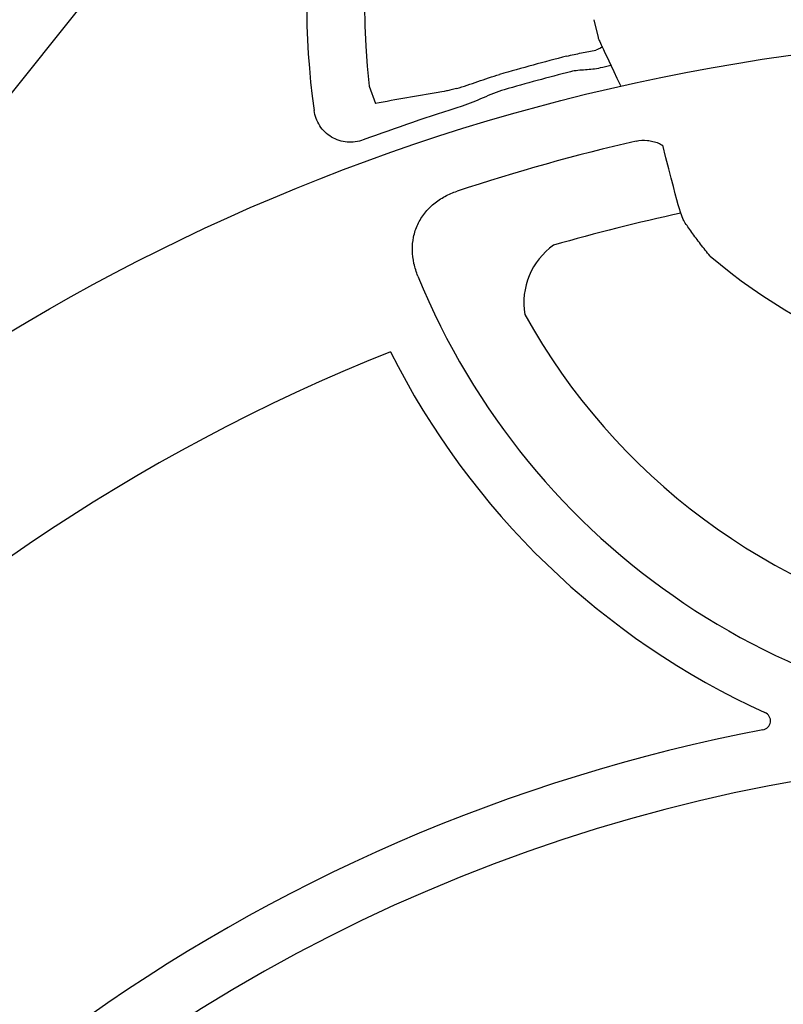
# Model space of a CAD drawing. Units: inches. Extents: x 6316 to 31524, y 12505 to 28064.
# Drawn here: x 11769 to 11929, y 24074 to 24280 of the extents above; entities that cross this region are included whole.
import ezdxf

# ---------------------------------------------------------------- set-up
doc = ezdxf.new("R2010")
doc.units = ezdxf.units.IN
doc.header["$LTSCALE"] = 0.25
doc.header["$MEASUREMENT"] = 0
doc.layers.add('HD', color=7, linetype='Continuous')

msp = doc.modelspace()

# ---------------------------------------------------------------- linework, layer by layer
at = {"layer": 'HD'}
for p, q in [((11863.6623, 24384.9205), (11650.3361, 24118.6699)), ((11889.3946, 24279.9606), (11890.2867, 24276.2024)), ((11842.2982, 24266.0124), (11843.5965, 24262.3745))]:
    msp.add_line(p, q, dxfattribs=at)
msp.add_circle((11990.6379, 23843.8937), 432.7488, dxfattribs=at)
for centre, radius, start, end in [((11992.8168, 24283.3775), 163.6391, 352.118583, 187.881417), ((11992.8168, 24283.3775), 151.517, 136.08782, 186.58104), ((11992.8168, 23844.2663), 441.7292, 104.303686, 106.190675), ((11992.8168, 23844.2663), 438.3713, 104.303686, 106.190675), ((11992.8168, 23844.2663), 437.642, 103.185453, 103.489534), ((11992.8168, 23844.2663), 437.642, 107.421141, 110.290041), ((11992.8168, 23844.2663), 420.9937, 102.977872, 108.284749), ((11992.8168, 23844.2663), 404.2042, 102.164715, 106.063935), ((11889.4757, 24220.6404), 14.7476, 125.224536, 189.806147), ((11992.8168, 24324.0898), 122.5876, 229.849727, 310.150273), ((11992.8168, 24283.3775), 151.517, 202.178948, 337.821052), ((11992.8168, 24283.3775), 134.7276, 208.966748, 257.753898), ((11992.8168, 23844.2663), 394.1306, 111.750956, 211.143208), ((11992.8168, 24283.3775), 163.2999, 206.569576, 245.573829), ((11992.8168, 23774.4737), 362.9841, 100.791713, 201.671345), ((11992.8168, 23774.4737), 351.2012, 331.35635, 208.643652)]:
    msp.add_arc(centre, radius, start, end, dxfattribs=at)
for points in [[(11890.2867, 24276.2024), (11890.5559, 24275.569), (11890.8313, 24274.937), (11894.9631, 24266.1833)], [(11856.7387, 24264.6958), (11852.349, 24263.9883), (11847.9681, 24263.2145), (11843.5965, 24262.3745)]]:
    msp.add_open_spline(points, degree=3, dxfattribs=at)
for points, knots in [([(11883.6826, 24272.3018), (11884.7434, 24272.5723), (11885.7835, 24272.7934), (11887.3229, 24273.0801), (11887.829, 24273.1678), (11888.8329, 24273.3554), (11889.3315, 24273.4554), (11889.828, 24273.5909)], [0, 0, 0, 0, 0.5, 0.5, 0.75, 0.75, 1, 1, 1, 1]), ([(11891.113, 24274.3064), (11891.1426, 24274.2401), (11891.0482, 24274.1462), (11890.6102, 24273.9025), (11890.2744, 24273.7574), (11889.828, 24273.5909)], [0, 0, 0, 0, 0.5, 0.5, 1, 1, 1, 1]), ([(11860.6335, 24265.519), (11861.3768, 24265.7312), (11862.1125, 24265.9732), (11863.587, 24266.4763), (11864.3257, 24266.7377), (11865.8174, 24267.2565), (11866.5704, 24267.514), (11868.0978, 24268.0113), (11868.8707, 24268.2506), (11869.6473, 24268.4761)], [0, 0, 0, 0, 0.25, 0.25, 0.5, 0.5, 0.75, 0.75, 1, 1, 1, 1]), ([(11890.7291, 24269.8348), (11889.7081, 24269.5899), (11888.6677, 24269.4936), (11887.1012, 24269.3936), (11886.5784, 24269.3655), (11885.5389, 24269.259), (11885.0226, 24269.1781), (11884.5122, 24269.048)], [0, 0, 0, 0, 0.5, 0.5, 0.75, 0.75, 1, 1, 1, 1]), ([(11860.6335, 24265.519), (11860.2395, 24265.4239), (11859.8583, 24265.3342), (11859.137, 24265.1695), (11858.7945, 24265.0939), (11857.8207, 24264.8876), (11857.2424, 24264.777), (11856.7387, 24264.6958)], [0, 0, 0, 0, 0.25, 0.25, 0.5, 0.5, 1, 1, 1, 1]), ([(11870.5836, 24265.2514), (11869.8279, 24265.032), (11869.0843, 24264.7735), (11867.6188, 24264.202), (11866.8966, 24263.89), (11864.7339, 24262.9444), (11863.2953, 24262.306), (11861.7899, 24261.8336)], [0, 0, 0, 0, 0.25, 0.25, 0.5, 0.5, 1, 1, 1, 1]), ([(11841.0545, 24254.7522), (11840.5097, 24254.5508), (11839.9528, 24254.4131), (11838.8159, 24254.2612), (11838.2297, 24254.2487), (11837.087, 24254.3525), (11836.5252, 24254.467), (11835.4216, 24254.8258), (11834.8982, 24255.0645), (11833.914, 24255.6529), (11833.4478, 24256.0083), (11832.6188, 24256.8025), (11832.2513, 24257.2426), (11831.6125, 24258.211), (11831.3517, 24258.7243), (11830.9475, 24259.7975), (11830.8031, 24260.3634), (11830.7234, 24260.9388)], [0, 0, 0, 0, 0.125, 0.125, 0.25, 0.25, 0.375, 0.375, 0.5, 0.5, 0.625, 0.625, 0.75, 0.75, 0.875, 0.875, 1, 1, 1, 1]), ([(11898.2723, 24254.5065), (11899.0531, 24254.6864), (11899.8395, 24254.7277), (11901.0262, 24254.6085), (11901.4209, 24254.5376), (11902.1865, 24254.3427), (11902.5607, 24254.2185), (11903.2398, 24253.9414), (11903.5488, 24253.7941), (11903.8468, 24253.6316)], [0, 0, 0, 0, 0.25, 0.25, 0.375, 0.375, 0.5, 0.5, 0.606822076, 0.606822076, 0.606822076, 0.606822076]), ([(11913.773, 24230.3893), (11913.0785, 24231.2372), (11912.4112, 24232.0777), (11911.4499, 24233.3257), (11911.1361, 24233.7396), (11910.5225, 24234.5623), (11910.2234, 24234.9702), (11909.6573, 24235.7556), (11909.3881, 24236.1362), (11908.8774, 24236.8716), (11908.6347, 24237.2286), (11907.9616, 24238.2405), (11907.5911, 24238.8286), (11903.8468, 24253.6316)], [0, 0, 0, 0, 0.25, 0.25, 0.375, 0.375, 0.5, 0.5, 0.625, 0.625, 0.75, 0.75, 1, 1, 1, 1]), ([(11852.5106, 24226.1798), (11852.1573, 24227.0465), (11851.878, 24227.9325), (11851.4841, 24229.7473), (11851.3702, 24230.6842), (11851.339, 24232.5399), (11851.4193, 24233.4659), (11851.7945, 24235.3025), (11852.0828, 24236.1813), (11852.8591, 24237.8604), (11853.3559, 24238.6683), (11854.4968, 24240.1216), (11855.1433, 24240.7774), (11856.219, 24241.6621), (11856.5974, 24241.9416), (11857.3725, 24242.4569), (11857.7705, 24242.694), (11858.9932, 24243.3488), (11859.8465, 24243.7102), (11860.7344, 24244.0036)], [0, 0, 0, 0, 0.125, 0.125, 0.25, 0.25, 0.375, 0.375, 0.5, 0.5, 0.625, 0.625, 0.75, 0.75, 0.8125, 0.8125, 0.875, 0.875, 1, 1, 1, 1]), ([(11924.852, 24131.0382), (11925.2589, 24131.1158), (11925.6345, 24131.3145), (11926.207, 24131.9028), (11926.3963, 24132.2926), (11926.4946, 24133.1052), (11926.4029, 24133.5308), (11925.988, 24134.2365), (11925.6663, 24134.5224), (11925.289, 24134.6938)], [0, 0, 0, 0, 0.25, 0.25, 0.5, 0.5, 0.75, 0.75, 1, 1, 1, 1])]:
    msp.add_open_spline(points, degree=3, knots=knots, dxfattribs=at)

doc.saveas('drawing.dxf')
